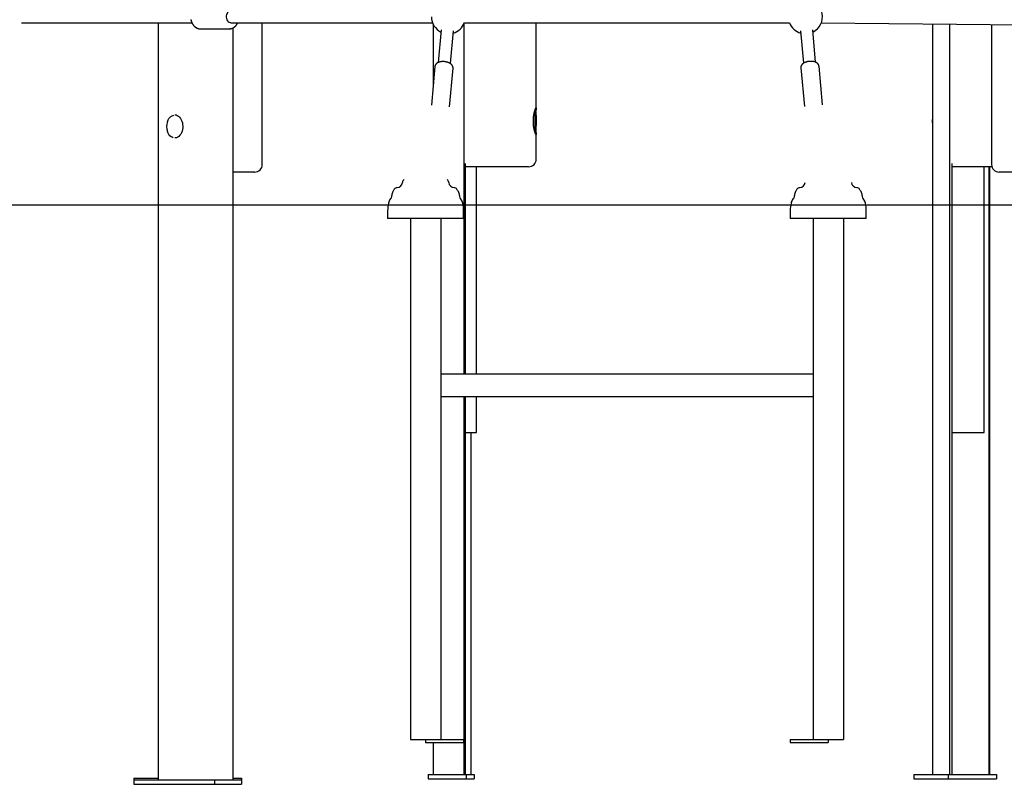
# Model space of a CAD drawing. Extents: x -5971 to 17235, y -2225 to 2730.
# Drawn here: x 922 to 2218, y -2171 to -1164 of the extents above; entities that cross this region are included whole.
import ezdxf

# ---------------------------------------------------------------- set-up
doc = ezdxf.new("R2010")
doc.units = 0

msp = doc.modelspace()

# ---------------------------------------------------------------- linework, layer by layer
at = {"color": 7, "linetype": 'Continuous'}
for p, q in [((925, -1168.5), (1149.1, -1168.5)), ((1104.7, -1168.5), (1104.7, -2165.1)), ((1160.1, -1176.5), (1198.4, -1176.5)), ((1198.4, -1176.5), (1198.2, -1176.5)), ((1200.4, -1168.5), (1465.8, -1168.5)), ((1203, -1175.3), (1203, -2165.1)), ((1241.7, -1355.1), (1241.7, -1168.5)), ((1466.7, -1170.5), (1466.7, -1250.5)), ((1477.2, -1177.8), (1473.4, -1220.8)), ((1489.3, -1222.3), (1493.2, -1179.3)), ((1507.1, -1170.2), (1507.1, -1631.1)), ((1507.8, -1168.5), (1935.5, -1168.5)), ((1602.3, -1281.3), (1602.3, -1168.5)), ((1950.2, -1179.3), (1954.1, -1221.9)), ((1970, -1220.4), (1966.2, -1177.8)), ((1977.5, -1168.7), (2244.6, -1171.4)), ((2123.8, -1170.2), (2123.8, -2158.1)), ((2146.1, -1170.4), (2146.1, -2158.1)), ((2201.6, -1171), (2201.6, -1355.1)), ((2201.7, -1171), (2201.7, -1355.1)), ((1468.9, -1226.2), (1464.3, -1277)), ((1488.2, -1279.1), (1492.8, -1228.3)), ((1950.6, -1227.9), (1955.2, -1278.7)), ((1979.1, -1276.6), (1974.5, -1225.7)), ((1126.8, -1290.1), (1126.5, -1290.1)), ((1126.5, -1320.1), (1126.8, -1320.1)), ((1602.3, -1348.1), (1602.3, -1315)), ((1508.7, -1353.9), (1508.7, -1631.1)), ((1592.3, -1358.1), (1508.7, -1358.1)), ((1523.8, -1631.1), (1523.8, -1358.1)), ((2149.4, -1353.9), (2149.4, -2158.1)), ((2202.2, -1358.1), (2149.4, -1358.1)), ((2191.9, -1708.1), (2191.9, -1358.1)), ((2198.6, -2158.1), (2198.6, -1358.1)), ((2199.4, -2158.1), (2199.4, -1358.1)), ((1231.7, -1365.1), (1203, -1365.1)), ((2211.7, -1365.1), (2211.6, -1365.1)), ((2240.3, -1365.1), (2211.7, -1365.1)), ((1406.7, -1416.1), (1406.7, -1426.1)), ((1506.7, -1426.1), (1506.7, -1416.1)), ((1936.7, -1416.1), (1936.7, -1426.1)), ((2036.7, -1426.1), (2036.7, -1416.1)), ((1506.7, -1426.1), (1406.7, -1426.1)), ((1436.7, -1426.1), (1436.7, -2112.1)), ((1476.7, -1426.1), (1476.7, -2112.1)), ((2036.7, -1426.1), (1936.7, -1426.1)), ((1966.7, -1426.1), (1966.7, -2112.1)), ((2006.7, -1426.1), (2006.7, -2112.1)), ((1966.7, -1631.1), (1476.7, -1631.1)), ((1966.7, -1661.1), (1476.7, -1661.1)), ((1507.1, -1661.1), (1507.1, -2158.1)), ((1508.7, -1661.1), (1508.7, -2158.1)), ((1523.8, -1708.1), (1523.8, -1661.1)), ((1508.7, -1708.1), (1516.6, -1708.1)), ((1516.6, -1708.1), (1520.8, -1708.1)), ((1516.8, -2158.1), (1516.8, -1708.1)), ((1520.8, -1708.1), (1523.8, -1708.1)), ((1523.8, -1708.1), (1523.8, -1708.1)), ((2149.4, -1708.1), (2168.4, -1708.1)), ((2168.4, -1708.1), (2173.7, -1708.1)), ((2173.7, -1708.1), (2191.5, -1708.1)), ((2191.5, -1708.1), (2191.9, -1708.1)), ((1436.7, -2112.1), (1440.7, -2112.1)), ((1440.7, -2112.1), (1456.7, -2112.1)), ((1456.7, -2112.1), (1506.7, -2112.1)), ((1456.7, -2112.1), (1456.7, -2116.1)), ((1506.7, -2112.1), (1506.7, -2116.1)), ((1936.7, -2112.1), (1986.7, -2112.1)), ((1936.7, -2112.1), (1936.7, -2116.1)), ((1986.7, -2112.1), (1986.7, -2116.1)), ((1986.7, -2112.1), (2002.7, -2112.1)), ((2002.7, -2112.1), (2006.7, -2112.1)), ((1456.7, -2116.1), (1506.7, -2116.1)), ((1466.7, -2116.1), (1466.7, -2158.1)), ((1936.7, -2116.1), (1986.7, -2116.1)), ((1072.8, -2163.1), (1072.8, -2165.1)), ((1072.8, -2163.1), (1104.7, -2163.1)), ((1203, -2163.1), (1214.2, -2163.1)), ((1214.2, -2163.1), (1214.2, -2165.1)), ((1460.2, -2158.1), (1460.2, -2164.1)), ((1460.2, -2158.1), (1510.1, -2158.1)), ((1460.2, -2164.1), (1510.1, -2164.1)), ((1510.1, -2158.1), (1510.1, -2164.1)), ((1510.1, -2158.1), (1520.5, -2158.1)), ((1510.1, -2164.1), (1520.5, -2164.1)), ((1520.5, -2158.1), (1520.5, -2164.1)), ((2099.2, -2158.1), (2099.2, -2164.1)), ((2099.2, -2158.1), (2144.6, -2158.1)), ((2099.2, -2164.1), (2144.6, -2164.1)), ((2144.6, -2158.1), (2144.6, -2164.1)), ((2144.6, -2158.1), (2208, -2158.1)), ((2144.6, -2164.1), (2208, -2164.1)), ((2208, -2158.1), (2208, -2164.1)), ((1072.8, -2165.1), (1072.8, -2171.1)), ((1072.8, -2165.1), (1178.8, -2165.1)), ((1072.8, -2171.1), (1178.8, -2171.1)), ((1178.8, -2165.1), (1178.8, -2171.1)), ((1178.8, -2165.1), (1214.2, -2165.1)), ((1178.8, -2171.1), (1214.2, -2171.1)), ((1214.2, -2165.1), (1214.2, -2171.1))]:
    msp.add_line(p, q, dxfattribs=at)
msp.add_line((-5971.4, -1408.1), (16341.5, -1408.1))
for points in [[(1200.4, -1152.5), (1199.5, -1152.5), (1198.2, -1153), (1197.1, -1153.8), (1196.1, -1154.8), (1195.3, -1156.2), (1194.7, -1157.8), (1194.4, -1159.4), (1194.4, -1161.2), (1194.6, -1162.9), (1195.1, -1164.5), (1195.9, -1165.9), (1196.9, -1167), (1198, -1167.8), (1199.3, -1168.3), (1200.4, -1168.5)], [(1147.8, -1164.4), (1147.8, -1164.7), (1147.9, -1165), (1147.9, -1165.2), (1148, -1165.5), (1148.1, -1165.8), (1148.2, -1166), (1148.2, -1166.3), (1148.3, -1166.6), (1148.4, -1166.8), (1148.5, -1167.1), (1148.6, -1167.4), (1148.7, -1167.6), (1148.8, -1167.9), (1148.9, -1168.1), (1149, -1168.4), (1149.1, -1168.6), (1149.3, -1168.9), (1149.4, -1169.1), (1149.5, -1169.3), (1149.6, -1169.6), (1149.8, -1169.8), (1149.9, -1170), (1150, -1170.3), (1150.2, -1170.5), (1150.3, -1170.7), (1150.5, -1170.9), (1150.6, -1171.2), (1150.8, -1171.4), (1150.9, -1171.6), (1151.1, -1171.8), (1151.3, -1172), (1151.4, -1172.2), (1151.6, -1172.4), (1151.8, -1172.6), (1151.9, -1172.8), (1152.1, -1172.9), (1152.3, -1173.1), (1152.5, -1173.3), (1152.7, -1173.5), (1152.9, -1173.6), (1153.1, -1173.8), (1153.3, -1174), (1153.5, -1174.1), (1153.7, -1174.3), (1153.9, -1174.4), (1154.1, -1174.5), (1154.3, -1174.7), (1154.5, -1174.8), (1154.7, -1174.9), (1154.9, -1175.1), (1155.1, -1175.2), (1155.3, -1175.3), (1155.5, -1175.4), (1155.7, -1175.5), (1156, -1175.6), (1156.2, -1175.7), (1156.4, -1175.8), (1156.6, -1175.8), (1156.8, -1175.9), (1157, -1176), (1157.3, -1176), (1157.5, -1176.1), (1157.7, -1176.2), (1157.9, -1176.2), (1158.1, -1176.3), (1158.3, -1176.3), (1158.5, -1176.3), (1158.7, -1176.4), (1158.9, -1176.4), (1159, -1176.4), (1159.2, -1176.4), (1159.4, -1176.4), (1159.6, -1176.4), (1159.8, -1176.4), (1160, -1176.4), (1160.1, -1176.4)], [(1198.1, -1176.4), (1198.3, -1176.4), (1198.4, -1176.4), (1198.6, -1176.4), (1198.7, -1176.4), (1198.9, -1176.4), (1199, -1176.4), (1199.2, -1176.4), (1199.3, -1176.4), (1199.5, -1176.4), (1199.7, -1176.4), (1199.8, -1176.4), (1200, -1176.3), (1200.2, -1176.3), (1200.4, -1176.3), (1200.6, -1176.2), (1200.8, -1176.2), (1201, -1176.1), (1201.2, -1176.1), (1201.4, -1176), (1201.6, -1175.9), (1201.8, -1175.9), (1202, -1175.8), (1202.3, -1175.7), (1202.5, -1175.6), (1202.7, -1175.5), (1202.9, -1175.4), (1203.1, -1175.3), (1203.3, -1175.2), (1203.5, -1175.1), (1203.7, -1175), (1203.9, -1174.9), (1204.1, -1174.8), (1204.3, -1174.6), (1204.5, -1174.5), (1204.7, -1174.4), (1204.9, -1174.2), (1205.1, -1174.1), (1205.3, -1173.9), (1205.5, -1173.8), (1205.6, -1173.6), (1205.8, -1173.5), (1206, -1173.3), (1206.2, -1173.1), (1206.4, -1173), (1206.5, -1172.8), (1206.7, -1172.6), (1206.9, -1172.4), (1207, -1172.2), (1207.2, -1172.1), (1207.4, -1171.9), (1207.5, -1171.7), (1207.7, -1171.5), (1207.8, -1171.3), (1208, -1171.1), (1208.1, -1170.9), (1208.2, -1170.7), (1208.3, -1170.5), (1208.5, -1170.3), (1208.6, -1170.2), (1208.7, -1170), (1208.8, -1169.9), (1208.8, -1169.7), (1208.9, -1169.6), (1209, -1169.4), (1209.1, -1169.3), (1209.1, -1169.2), (1209.2, -1169), (1209.2, -1168.9), (1209.3, -1168.8), (1209.3, -1168.7), (1209.4, -1168.6), (1209.4, -1168.5)], [(1476.4, -1219.9), (1476.3, -1220), (1476.1, -1220), (1476, -1220), (1475.8, -1220), (1475.6, -1220.1), (1475.5, -1220.1), (1475.3, -1220.2), (1475.1, -1220.2), (1475, -1220.2), (1474.8, -1220.3), (1474.6, -1220.3), (1474.4, -1220.4), (1474.3, -1220.5), (1474.1, -1220.5), (1473.9, -1220.6), (1473.7, -1220.7), (1473.5, -1220.7), (1473.3, -1220.8), (1473.2, -1220.9), (1473, -1221), (1472.8, -1221.1), (1472.6, -1221.2), (1472.4, -1221.3), (1472.3, -1221.3), (1472.1, -1221.4), (1471.9, -1221.6), (1471.8, -1221.7), (1471.6, -1221.8), (1471.5, -1221.9), (1471.3, -1222), (1471.2, -1222.1), (1471, -1222.2), (1470.9, -1222.3), (1470.8, -1222.4), (1470.6, -1222.6), (1470.5, -1222.7), (1470.4, -1222.8), (1470.3, -1222.9), (1470.2, -1223.1), (1470.1, -1223.2), (1470, -1223.3), (1469.9, -1223.5), (1469.8, -1223.6), (1469.7, -1223.7), (1469.6, -1223.9), (1469.5, -1224), (1469.5, -1224.1), (1469.4, -1224.2), (1469.3, -1224.4), (1469.3, -1224.5), (1469.2, -1224.6), (1469.2, -1224.8), (1469.1, -1224.9), (1469.1, -1225), (1469, -1225.1), (1469, -1225.2), (1469, -1225.4), (1469, -1225.5), (1468.9, -1225.6), (1468.9, -1225.7), (1468.9, -1225.8), (1468.9, -1225.9), (1468.9, -1226), (1468.9, -1226.1)], [(1492.7, -1228.3), (1492.7, -1228.1), (1492.8, -1228), (1492.8, -1227.9), (1492.8, -1227.7), (1492.8, -1227.6), (1492.8, -1227.4), (1492.8, -1227.3), (1492.7, -1227.1), (1492.7, -1227), (1492.7, -1226.8), (1492.7, -1226.7), (1492.6, -1226.5), (1492.6, -1226.4), (1492.5, -1226.2), (1492.5, -1226.1), (1492.4, -1226), (1492.4, -1225.8), (1492.3, -1225.7), (1492.3, -1225.5), (1492.2, -1225.4), (1492.1, -1225.2), (1492, -1225.1), (1492, -1224.9), (1491.9, -1224.8), (1491.8, -1224.7), (1491.7, -1224.5), (1491.6, -1224.4), (1491.5, -1224.3), (1491.4, -1224.1), (1491.3, -1224), (1491.2, -1223.9), (1491.1, -1223.7), (1490.9, -1223.6), (1490.8, -1223.5), (1490.7, -1223.3), (1490.6, -1223.2), (1490.4, -1223.1), (1490.3, -1223), (1490.1, -1222.9), (1490, -1222.7), (1489.8, -1222.6), (1489.7, -1222.5), (1489.5, -1222.4), (1489.3, -1222.3), (1489.2, -1222.2), (1489, -1222.1), (1488.8, -1221.9), (1488.6, -1221.8), (1488.5, -1221.7), (1488.3, -1221.6), (1488.1, -1221.5), (1487.9, -1221.4), (1487.7, -1221.3), (1487.5, -1221.3), (1487.3, -1221.2), (1487.1, -1221.1), (1486.9, -1221), (1486.6, -1220.9), (1486.4, -1220.8), (1486.2, -1220.7), (1486, -1220.7), (1485.8, -1220.6), (1485.6, -1220.5), (1485.3, -1220.5), (1485.1, -1220.4), (1484.9, -1220.3), (1484.6, -1220.3), (1484.4, -1220.2), (1484.2, -1220.2), (1483.9, -1220.1), (1483.7, -1220.1), (1483.5, -1220), (1483.2, -1220), (1483, -1219.9), (1482.8, -1219.9), (1482.5, -1219.9), (1482.3, -1219.8), (1482, -1219.8), (1481.8, -1219.8), (1481.6, -1219.7), (1481.3, -1219.7), (1481.1, -1219.7), (1480.8, -1219.7), (1480.6, -1219.7), (1480.4, -1219.7), (1480.1, -1219.7), (1479.9, -1219.7), (1479.7, -1219.7), (1479.4, -1219.7), (1479.2, -1219.7), (1479, -1219.7), (1478.8, -1219.7), (1478.6, -1219.7), (1478.4, -1219.7), (1478.2, -1219.7), (1478, -1219.7), (1477.8, -1219.7), (1477.6, -1219.8), (1477.4, -1219.8), (1477.2, -1219.8), (1477, -1219.8), (1476.8, -1219.9), (1476.6, -1219.9), (1476.4, -1219.9)], [(1968.7, -1219.9), (1968.5, -1219.9), (1968.4, -1219.8), (1968.2, -1219.8), (1968.1, -1219.8), (1967.9, -1219.7), (1967.7, -1219.7), (1967.6, -1219.6), (1967.4, -1219.6), (1967.2, -1219.6), (1967.1, -1219.5), (1966.9, -1219.5), (1966.7, -1219.5), (1966.5, -1219.4), (1966.3, -1219.4), (1966.1, -1219.4), (1965.9, -1219.4), (1965.6, -1219.3), (1965.4, -1219.3), (1965.2, -1219.3), (1965, -1219.3), (1964.7, -1219.3), (1964.5, -1219.3), (1964.2, -1219.3), (1964, -1219.3), (1963.8, -1219.2), (1963.5, -1219.3), (1963.3, -1219.3), (1963, -1219.3), (1962.8, -1219.3), (1962.6, -1219.3), (1962.3, -1219.3), (1962.1, -1219.3), (1961.8, -1219.3), (1961.6, -1219.4), (1961.4, -1219.4), (1961.1, -1219.4), (1960.9, -1219.4), (1960.6, -1219.5), (1960.4, -1219.5), (1960.2, -1219.6), (1959.9, -1219.6), (1959.7, -1219.6), (1959.5, -1219.7), (1959.2, -1219.7), (1959, -1219.8), (1958.8, -1219.9), (1958.5, -1219.9), (1958.3, -1220), (1958.1, -1220), (1957.9, -1220.1), (1957.6, -1220.2), (1957.4, -1220.3), (1957.2, -1220.3), (1957, -1220.4), (1956.8, -1220.5), (1956.5, -1220.6), (1956.3, -1220.7), (1956.1, -1220.7), (1955.9, -1220.8), (1955.7, -1220.9), (1955.5, -1221), (1955.3, -1221.1), (1955.1, -1221.2), (1954.9, -1221.3), (1954.7, -1221.4), (1954.5, -1221.5), (1954.4, -1221.7), (1954.2, -1221.8), (1954, -1221.9), (1953.8, -1222), (1953.7, -1222.1), (1953.5, -1222.2), (1953.3, -1222.4), (1953.2, -1222.5), (1953, -1222.6), (1952.9, -1222.7), (1952.7, -1222.9), (1952.6, -1223), (1952.5, -1223.1), (1952.4, -1223.3), (1952.2, -1223.4), (1952.1, -1223.5), (1952, -1223.7), (1951.9, -1223.8), (1951.8, -1224), (1951.7, -1224.1), (1951.6, -1224.2), (1951.5, -1224.4), (1951.4, -1224.5), (1951.3, -1224.7), (1951.2, -1224.8), (1951.2, -1225), (1951.1, -1225.1), (1951, -1225.2), (1951, -1225.4), (1950.9, -1225.5), (1950.9, -1225.7), (1950.8, -1225.8), (1950.8, -1226), (1950.7, -1226.1), (1950.7, -1226.3), (1950.7, -1226.4), (1950.6, -1226.6), (1950.6, -1226.7), (1950.6, -1226.9), (1950.6, -1227), (1950.6, -1227.1), (1950.6, -1227.3), (1950.6, -1227.4), (1950.6, -1227.6), (1950.6, -1227.7), (1950.6, -1227.9)], [(1974.5, -1225.7), (1974.5, -1225.6), (1974.4, -1225.5), (1974.4, -1225.4), (1974.4, -1225.3), (1974.4, -1225.2), (1974.4, -1225), (1974.4, -1224.9), (1974.3, -1224.8), (1974.3, -1224.7), (1974.3, -1224.6), (1974.2, -1224.5), (1974.2, -1224.3), (1974.1, -1224.2), (1974.1, -1224.1), (1974, -1223.9), (1974, -1223.8), (1973.9, -1223.7), (1973.8, -1223.6), (1973.7, -1223.4), (1973.6, -1223.3), (1973.6, -1223.2), (1973.5, -1223), (1973.4, -1222.9), (1973.3, -1222.8), (1973.2, -1222.6), (1973.1, -1222.5), (1973, -1222.4), (1972.8, -1222.3), (1972.7, -1222.2), (1972.6, -1222), (1972.5, -1221.9), (1972.3, -1221.8), (1972.2, -1221.7), (1972.1, -1221.6), (1971.9, -1221.5), (1971.8, -1221.4), (1971.7, -1221.3), (1971.5, -1221.2), (1971.4, -1221.1), (1971.2, -1221), (1971.1, -1220.9), (1970.9, -1220.8), (1970.7, -1220.7), (1970.6, -1220.7), (1970.4, -1220.6), (1970.3, -1220.5), (1970.1, -1220.4), (1970, -1220.4), (1969.8, -1220.3), (1969.6, -1220.3), (1969.5, -1220.2), (1969.3, -1220.1), (1969.1, -1220.1), (1969, -1220), (1968.8, -1220), (1968.7, -1219.9)], [(1602, -1312.2), (1602, -1312.3), (1602, -1312.4), (1602, -1312.6), (1602, -1312.7), (1602.1, -1312.8), (1602.1, -1312.9), (1602.1, -1313.1), (1602.1, -1313.2), (1602.1, -1313.3), (1602.1, -1313.5), (1602.2, -1313.6), (1602.2, -1313.7), (1602.2, -1313.9), (1602.2, -1314), (1602.2, -1314.1), (1602.2, -1314.2), (1602.2, -1314.4), (1602.2, -1314.5), (1602.2, -1314.6), (1602.2, -1314.7), (1602.3, -1314.8), (1602.3, -1314.9), (1602.3, -1315), (1602.3, -1315.1), (1602.3, -1315.2), (1602.2, -1315.3), (1602.2, -1315.4), (1602.2, -1315.4), (1602.2, -1315.5), (1602.2, -1315.5), (1602.2, -1315.6), (1602.2, -1315.6), (1602.2, -1315.6), (1602.1, -1315.6), (1602.1, -1315.6), (1602.1, -1315.6), (1602.1, -1315.6), (1602, -1315.6), (1602, -1315.6), (1602, -1315.6), (1601.9, -1315.5), (1601.9, -1315.5), (1601.8, -1315.4), (1601.8, -1315.4), (1601.8, -1315.3), (1601.7, -1315.2), (1601.7, -1315.1), (1601.6, -1315), (1601.6, -1314.9), (1601.5, -1314.8), (1601.5, -1314.7), (1601.4, -1314.6), (1601.4, -1314.5), (1601.3, -1314.4), (1601.3, -1314.2), (1601.2, -1314.1), (1601.1, -1313.9), (1601.1, -1313.8), (1601, -1313.6), (1601, -1313.4), (1600.9, -1313.3), (1600.8, -1313.1), (1600.8, -1312.9), (1600.7, -1312.7), (1600.6, -1312.5), (1600.6, -1312.3), (1600.5, -1312.1), (1600.4, -1311.8), (1600.4, -1311.6), (1600.3, -1311.4), (1600.2, -1311.2), (1600.2, -1310.9), (1600.1, -1310.7), (1600, -1310.4), (1600, -1310.1), (1599.9, -1309.9), (1599.8, -1309.6), (1599.8, -1309.3), (1599.7, -1309), (1599.6, -1308.7), (1599.6, -1308.4), (1599.5, -1308.1), (1599.4, -1307.8), (1599.4, -1307.5), (1599.3, -1307.2), (1599.3, -1306.9), (1599.2, -1306.6), (1599.1, -1306.3), (1599.1, -1305.9), (1599, -1305.6), (1599, -1305.2), (1598.9, -1304.9), (1598.9, -1304.6), (1598.9, -1304.2), (1598.8, -1303.9), (1598.8, -1303.5), (1598.7, -1303.2), (1598.7, -1302.8), (1598.7, -1302.4), (1598.6, -1302.1), (1598.6, -1301.7), (1598.6, -1301.4), (1598.6, -1301), (1598.5, -1300.6), (1598.5, -1300.3), (1598.5, -1299.9), (1598.5, -1299.5), (1598.5, -1299.2), (1598.5, -1298.8), (1598.5, -1298.4), (1598.5, -1298.1), (1598.5, -1297.7), (1598.5, -1297.3), (1598.5, -1297), (1598.5, -1296.6), (1598.5, -1296.3), (1598.5, -1295.9), (1598.6, -1295.6), (1598.6, -1295.2), (1598.6, -1294.8), (1598.6, -1294.5), (1598.6, -1294.1), (1598.7, -1293.8), (1598.7, -1293.4), (1598.7, -1293.1), (1598.8, -1292.8), (1598.8, -1292.4), (1598.9, -1292.1), (1598.9, -1291.7), (1598.9, -1291.4), (1599, -1291.1), (1599, -1290.8), (1599.1, -1290.4), (1599.1, -1290.1), (1599.2, -1289.8), (1599.2, -1289.5), (1599.3, -1289.2), (1599.3, -1288.9), (1599.4, -1288.6), (1599.5, -1288.3), (1599.5, -1288), (1599.6, -1287.7), (1599.7, -1287.4), (1599.7, -1287.1), (1599.8, -1286.8), (1599.8, -1286.6), (1599.9, -1286.3), (1600, -1286), (1600, -1285.8), (1600.1, -1285.5), (1600.2, -1285.3), (1600.3, -1285), (1600.3, -1284.8), (1600.4, -1284.6), (1600.5, -1284.3), (1600.5, -1284.1), (1600.6, -1283.9), (1600.7, -1283.7), (1600.7, -1283.5), (1600.8, -1283.3), (1600.9, -1283.1), (1600.9, -1282.9), (1601, -1282.7), (1601.1, -1282.5), (1601.1, -1282.4), (1601.2, -1282.2), (1601.2, -1282.1), (1601.3, -1281.9), (1601.4, -1281.8), (1601.4, -1281.7), (1601.5, -1281.5), (1601.5, -1281.4), (1601.6, -1281.3), (1601.6, -1281.2), (1601.7, -1281.1), (1601.7, -1281), (1601.8, -1281), (1601.8, -1280.9), (1601.9, -1280.8), (1601.9, -1280.8), (1601.9, -1280.7), (1602, -1280.7), (1602, -1280.7), (1602, -1280.7), (1602.1, -1280.6), (1602.1, -1280.6), (1602.1, -1280.6), (1602.1, -1280.6), (1602.2, -1280.7), (1602.2, -1280.7), (1602.2, -1280.7), (1602.2, -1280.8), (1602.2, -1280.8), (1602.2, -1280.9), (1602.2, -1280.9), (1602.2, -1281), (1602.3, -1281.1), (1602.3, -1281.1), (1602.3, -1281.2), (1602.3, -1281.3), (1602.3, -1281.4), (1602.2, -1281.5), (1602.2, -1281.7), (1602.2, -1281.8), (1602.2, -1281.9), (1602.2, -1282), (1602.2, -1282.2), (1602.2, -1282.3), (1602.2, -1282.4), (1602.2, -1282.5), (1602.2, -1282.7), (1602.1, -1282.8), (1602.1, -1282.9), (1602.1, -1283), (1602.1, -1283.1), (1602.1, -1283.2), (1602.1, -1283.4), (1602.1, -1283.5), (1602.1, -1283.6), (1602, -1283.7), (1602, -1283.8), (1602, -1283.9), (1602, -1284), (1602, -1284.1)], [(1601, -1282.4), (1601, -1282.4), (1600.9, -1283.3), (1600.7, -1284.6), (1600.6, -1286.1), (1600.5, -1287.8), (1600.4, -1289.8), (1600.3, -1292), (1600.3, -1294.3), (1600.3, -1296.7), (1600.3, -1299.1), (1600.3, -1301.5), (1600.3, -1303.8), (1600.4, -1306), (1600.5, -1308), (1600.6, -1309.8), (1600.7, -1311.4), (1600.9, -1312.7), (1601, -1313.5)], [(1601.7, -1282.3), (1601.7, -1282.2), (1601.7, -1282.2), (1601.7, -1282.1), (1601.7, -1282.1), (1601.7, -1282), (1601.7, -1282), (1601.7, -1281.9), (1601.6, -1281.9), (1601.6, -1281.8), (1601.6, -1281.8), (1601.6, -1281.7), (1601.6, -1281.7), (1601.6, -1281.6), (1601.5, -1281.6), (1601.5, -1281.5), (1601.5, -1281.5)], [(1601.7, -1313.9), (1601.8, -1313.4), (1602, -1312.4), (1602.1, -1311), (1602.2, -1309.3), (1602.4, -1307.5), (1602.4, -1305.4), (1602.5, -1303.1), (1602.5, -1300.8), (1602.6, -1298.4), (1602.5, -1296), (1602.5, -1293.6), (1602.5, -1291.4), (1602.4, -1289.3), (1602.3, -1287.3), (1602.2, -1285.6), (1602, -1284.2), (1601.9, -1283.1), (1601.8, -1282.5)], [(1116.8, -1298.6), (1116.8, -1298.5), (1117.7, -1296.5), (1118.7, -1294.7), (1120, -1293.2), (1121.4, -1292), (1122.9, -1291), (1124.5, -1290.5), (1125.3, -1290.3)], [(1132.6, -1292.9), (1133.9, -1294.4), (1134.9, -1296.1), (1135.8, -1298), (1136.5, -1300.1), (1136.9, -1302.3), (1137.1, -1304.6), (1137, -1306.9), (1136.7, -1309.2), (1136.1, -1311.3), (1135.3, -1313.3), (1134.4, -1315.2), (1133.2, -1316.7), (1131.9, -1318.1), (1130.4, -1319.1), (1128.8, -1319.8), (1127.2, -1320.1), (1126.5, -1320.1)], [(1124.6, -1319.8), (1123.1, -1319.3), (1121.6, -1318.5), (1120.1, -1317.3), (1118.9, -1315.8), (1117.8, -1314), (1116.9, -1312), (1116.8, -1311.6)], [(1601.5, -1314.8), (1601.5, -1314.7), (1601.5, -1314.7), (1601.6, -1314.7), (1601.6, -1314.6), (1601.6, -1314.6), (1601.6, -1314.5), (1601.6, -1314.5), (1601.6, -1314.5), (1601.6, -1314.4), (1601.7, -1314.4), (1601.7, -1314.3), (1601.7, -1314.3), (1601.7, -1314.2), (1601.7, -1314.2), (1601.7, -1314.2), (1601.7, -1314.1)]]:
    msp.add_lwpolyline(points, dxfattribs=at)
for centre, radius, start, end in [((1956.6, -1160.5), 22.5, 295.9703, 159.1725), ((1486.8, -1160.5), 22.5, 180, 244.0297), ((1486.8, -1160.5), 22.5, 285.6847, 339.1725), ((1956.6, -1160.5), 22.5, 200.8275, 254.3153), ((1126.3, -1298.8), 8.64, 42.8157, 88.6601), ((2143.6, -1298.1), 20, 172.5757, 187.4243), ((1135.7, -1305.1), 20, 161.0133, 198.9867), ((1231.7, -1355.1), 10, 270, 0), ((1592.3, -1348.1), 10, 270, 0), ((2211.6, -1355.1), 10, 180, 270), ((2211.7, -1355.1), 10, 180, 270), ((1419.6, -1390.6), 5, 94.3454, 145.4263), ((1418.7, -1378.1), 7.5, 274.3454, 355.6546), ((1431.2, -1379.1), 5, 124.5737, 175.6546), ((1482.2, -1379.1), 5, 4.3454, 55.4263), ((1494.7, -1378.1), 7.5, 184.3454, 265.6546), ((1493.8, -1390.6), 5, 34.5737, 85.6546), ((1949.6, -1390.6), 5, 94.3454, 145.4263), ((1948.7, -1378.1), 7.5, 274.3454, 355.6546), ((2024.7, -1378.1), 7.5, 184.3454, 265.6546), ((2023.8, -1390.6), 5, 34.5737, 85.6546), ((1404.7, -1396.1), 7.5, 317.1409, 0.7841), ((1422.2, -1395.9), 10, 149.6031, 180.7841), ((1456.7, -1416.1), 50, 145.4263, 149.6031), ((1456.7, -1416.1), 50, 30.3969, 34.5737), ((1491.2, -1395.9), 10, 359.2159, 30.3969), ((1508.7, -1396.1), 7.5, 179.2159, 222.8591), ((1934.7, -1396.1), 7.5, 317.1409, 0.7841), ((1952.2, -1395.9), 10, 149.6031, 180.7841), ((1986.7, -1416.1), 50, 145.4263, 149.6031), ((1986.7, -1416.1), 50, 30.3969, 34.5737), ((2021.2, -1395.9), 10, 359.2159, 30.3969), ((2038.7, -1396.1), 7.5, 179.2159, 222.8591), ((1456.7, -1416.1), 50, 168.3219, 180), ((1417.5, -1408), 10, 137.1409, 168.3219), ((1495.9, -1408), 10, 11.6781, 42.8591), ((1456.7, -1416.1), 50, 0, 11.6781), ((1986.7, -1416.1), 50, 168.3219, 180), ((1947.5, -1408), 10, 137.1409, 168.3219), ((2025.9, -1408), 10, 11.6781, 42.8591), ((1986.7, -1416.1), 50, 0, 11.6781)]:
    msp.add_arc(centre, radius, start, end, dxfattribs=at)

doc.saveas('drawing.dxf')
